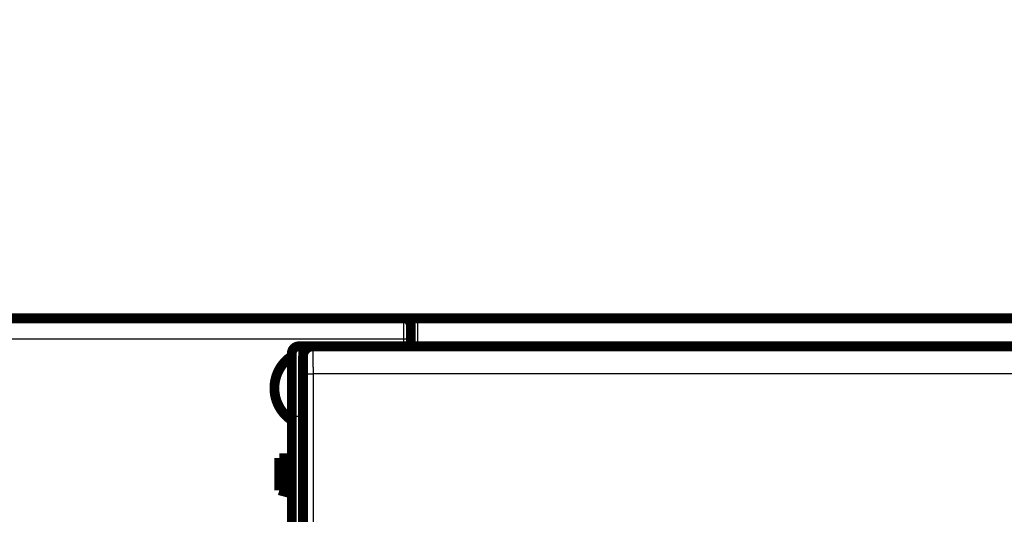
# Model space of a CAD drawing. Extents: x 31 to 830, y 12 to 573.
# Drawn here: x 67 to 138, y 220 to 255 of the extents above; entities that cross this region are included whole.
import ezdxf

# ---------------------------------------------------------------- set-up
doc = ezdxf.new("R2010")
doc.units = 0
doc.layers.add('4', color=7, linetype='CONTINUOUS')

msp = doc.modelspace()

# ---------------------------------------------------------------- linework, layer by layer
at = {"layer": '4', "color": 3, "linetype": 'CONTINUOUS'}
for p, q in [((94.813591, 232.14486), (94.813591, 233.64486)), ((95.813591, 233.49915), (95.813591, 233.64486)), ((95.813591, 231.64258), (95.813591, 233.49915)), ((94.813591, 232.14486), (65.813591, 232.14486)), ((87.313591, 231.6426), (87.313591, 226.6426)), ((95.313591, 232.14486), (94.813591, 232.14486)), ((87.629194, 204.94931), (87.62543, 229.65924)), ((150.30206, 229.67146), (88.325404, 229.67146)), ((88.325404, 229.67146), (88.329168, 204.96153)), ((86.813591, 226.6426), (87.313591, 226.6426)), ((87.313591, 226.6426), (87.313591, 201.4426)), ((87.613732, 226.6426), (87.313591, 226.6426))]:
    msp.add_line(p, q, dxfattribs=at)
for points in [[(95.813558, 233.49914), (103.11356, 233.49914), (110.41356, 233.49914), (117.71356, 233.49914), (125.01357, 233.49914), (132.31357, 233.49914), (139.61357, 233.49914), (146.91357, 233.49914), (154.21357, 233.49914), (161.51358, 233.49914), (168.81358, 233.49914), (176.11358, 233.49914), (183.41358, 233.49914), (190.71358, 233.49914, -0.000000002), (198.01358, 233.49914), (205.31358, 233.49913), (212.61358, 233.49913), (219.91359, 233.49913)], [(285.61359, 233.49912, 0.000000005), (292.90985, 233.49912)], [(314.8136, 233.49912, 0.000000007), (322.05525, 233.49912)], [(336.94383, 233.49913, 0.000000009), (344.0136, 233.49913)], [(358.6136, 233.49913, 0.000000026), (371.25656, 233.49913)], [(95.813558, 233.49914), (95.811495, 233.49913, 0.00210068), (95.809433, 233.49911, 0.002110615), (95.807371, 233.49907, 0.002102191), (95.80531, 233.49901, 0.002073737), (95.803249, 233.49893, 0.002053112), (95.80119, 233.49883, 0.002034703), (95.799132, 233.49872, 0.002017561), (95.797075, 233.4986, 0.001997145), (95.79502, 233.49845, 0.001979607), (95.792966, 233.49829, 0.001960222), (95.790914, 233.49812, 0.001943286), (95.788864, 233.49793, 0.001924201), (95.786816, 233.49772, 0.001907646), (95.78477, 233.49749, 0.001889067), (95.782726, 233.49726, 0.001872971), (95.780685, 233.497, 0.001854866), (95.778647, 233.49673, 0.00183923), (95.776612, 233.49645, 0.001821627), (95.774579, 233.49615, 0.001806468), (95.77255, 233.49584, 0.00178937), (95.770523, 233.49551, 0.001774704), (95.768501, 233.49517, 0.001758143), (95.766482, 233.49481, 0.001743955), (95.764466, 233.49444, 0.001727858), (95.762455, 233.49406, 0.001714261), (95.760447, 233.49366, 0.00169895), (95.758444, 233.49325, 0.001685541), (95.756445, 233.49283, 0.001669794), (95.75445, 233.49239, 0.001658188), (95.75246, 233.49194, 0.001646812), (95.750475, 233.49148, 0.001630718), (95.748495, 233.49101, 0.001604919), (95.74652, 233.49052, 0.001522638), (95.744551, 233.49002, 0.001362044), (95.742587, 233.48952, 0.001291603), (95.74063, 233.489, 0.001291203), (95.738678, 233.48848, 0.001277676), (95.736732, 233.48794, 0.001246296), (95.734792, 233.4874, 0.001222482), (95.732857, 233.48685, 0.001198766), (95.730928, 233.48629, 0.001177394), (95.729005, 233.48572, 0.001151597), (95.727088, 233.48514, 0.001129464), (95.725177, 233.48456, 0.001104055), (95.723272, 233.48397, 0.001081978), (95.721372, 233.48337, 0.001056339), (95.719478, 233.48277, 0.001034116), (95.71759, 233.48215, 0.001008405), (95.715708, 233.48154, 0.000986087), (95.713831, 233.48091, 0.000960261), (95.711961, 233.48028, 0.000937836), (95.710096, 233.47965, 0.000911907), (95.708237, 233.479, 0.000889364), (95.706383, 233.47836, 0.000863299), (95.704536, 233.4777, 0.000840661), (95.702694, 233.47705, 0.000814547), (95.700858, 233.47639, 0.000791681), (95.699028, 233.47572, 0.00076513), (95.697203, 233.47505, 0.000742514), (95.695385, 233.47438, 0.000716992), (95.693572, 233.4737, 0.000692677), (95.691765, 233.47302, 0.00066234), (95.689964, 233.47233, 0.000643927), (95.688168, 233.47164, 0.000631719), (95.686379, 233.47095, 0.000589174), (95.684595, 233.47026, 0.000504528), (95.682817, 233.46957, 0.000571177), (95.681044, 233.46887, 0.000804837), (95.679275, 233.46816, 0.000916929), (95.677509, 233.46745, 0.000936465), (95.675746, 233.46674, 0.000915192), (95.673986, 233.46601, 0.000848297), (95.67223, 233.46528, 0.000799041), (95.670477, 233.46455, 0.000754382), (95.668727, 233.46381, 0.000712614), (95.666981, 233.46307, 0.00066275), (95.665238, 233.46232, 0.000619413), (95.663498, 233.46157, 0.000571114), (95.661762, 233.46082, 0.000528355), (95.66003, 233.46007, 0.000479774), (95.658302, 233.45931, 0.000436908), (95.656577, 233.45855, 0.000388363), (95.654856, 233.45779, 0.000345413), (95.653139, 233.45703, 0.000296668), (95.651426, 233.45627, 0.000253473), (95.649717, 233.4555, 0.00020443), (95.648012, 233.45474, 0.00016086), (95.646312, 233.45398, 0.000111347), (95.644615, 233.45322, 0.000067295), (95.642923, 233.45246, 0.000017282), (95.641235, 233.45171, -0.00002754), (95.639551, 233.45095, -0.000078642), (95.637872, 233.4502, -0.000123817), (95.636197, 233.44945, -0.00017443), (95.634527, 233.44871, -0.000222379), (95.632861, 233.44797, -0.000279578), (95.631201, 233.44723, -0.000321484), (95.629544, 233.4465, -0.00035792), (95.627893, 233.44578, -0.000429726), (95.626247, 233.44506, -0.000555399), (95.624605, 233.44434, -0.000428508), (95.622967, 233.44363, -0.000009497), (95.621331, 233.44292, 0.000159931), (95.619697, 233.44221, 0.000120821), (95.618065, 233.4415, 0.000083395), (95.616434, 233.44079, 0.000038013), (95.614805, 233.44008, -0.000001645), (95.613178, 233.43937, -0.000045738), (95.611553, 233.43867, -0.000085188), (95.60993, 233.43796, -0.000130035), (95.608308, 233.43726, -0.000170022), (95.606689, 233.43656, -0.000215232), (95.605072, 233.43586, -0.000255695), (95.603456, 233.43516, -0.000301498), (95.601843, 233.43447, -0.000342585), (95.600232, 233.43378, -0.00038906), (95.598623, 233.4331, -0.000430861), (95.597017, 233.43242, -0.000478107), (95.595412, 233.43174, -0.00052076), (95.59381, 233.43107, -0.000568966), (95.592211, 233.43041, -0.000612477), (95.590613, 233.42975, -0.000661435), (95.589018, 233.4291, -0.000706336), (95.587426, 233.42845, -0.000757449), (95.585836, 233.42781, -0.000802183), (95.584248, 233.42718, -0.000850414), (95.582663, 233.42655, -0.000901778), (95.581081, 233.42594, -0.000967897), (95.579501, 233.42533, -0.000960896), (95.577924, 233.42473, -0.000874128), (95.576347, 233.42413, -0.000836019), (95.574771, 233.42354, -0.000837509), (95.573196, 233.42296, -0.000836302), (95.571623, 233.42239, -0.000830855), (95.57005, 233.42182, -0.000827083), (95.568478, 233.42125, -0.000823055), (95.566907, 233.4207, -0.000819576), (95.565336, 233.42015, -0.000814807), (95.563766, 233.4196, -0.000810885), (95.562197, 233.41906, -0.000805938), (95.560628, 233.41853, -0.000801767), (95.55906, 233.418, -0.000796503), (95.557493, 233.41748, -0.000792038), (95.555925, 233.41696, -0.000786497), (95.554358, 233.41645, -0.000781757), (95.552792, 233.41595, -0.000775935), (95.551225, 233.41545, -0.00077092), (95.549659, 233.41495, -0.000764826), (95.548093, 233.41447, -0.000759544), (95.546527, 233.41398, -0.000753184), (95.544961, 233.4135, -0.000747641), (95.543395, 233.41303, -0.000741021), (95.541829, 233.41256, -0.000735225), (95.540263, 233.4121, -0.000728353), (95.538697, 233.41164, -0.000722312), (95.53713, 233.41119, -0.000715196), (95.535563, 233.41074, -0.000708916), (95.533996, 233.41029, -0.000701565), (95.532428, 233.40985, -0.000695057), (95.53086, 233.40942, -0.000687479), (95.529291, 233.40899, -0.00068075), (95.527722, 233.40856, -0.000672955), (95.526152, 233.40814, -0.000666015), (95.524582, 233.40773, -0.000658013), (95.52301, 233.40731, -0.000650872), (95.521438, 233.4069, -0.00064267), (95.519865, 233.4065, -0.00063534), (95.518292, 233.4061, -0.000626957), (95.516717, 233.4057, -0.000619438), (95.515141, 233.40531, -0.000610853), (95.513564, 233.40492, -0.000603196), (95.511986, 233.40453, -0.000594541), (95.510407, 233.40415, -0.000586598), (95.508827, 233.40377, -0.000577407), (95.507245, 233.4034, -0.000569813), (95.505662, 233.40303, -0.000561983), (95.504078, 233.40266, -0.000552285), (95.502492, 233.4023, -0.000538369), (95.500905, 233.40194, -0.000536315), (95.499317, 233.40158, -0.000545799), (95.497726, 233.40122, -0.000512919), (95.496134, 233.40087, -0.000429383), (95.49454, 233.40052, -0.000607809), (95.492945, 233.40018, -0.001095171), (95.49135, 233.39984, -0.001270422), (95.489754, 233.39952, -0.001174897), (95.488158, 233.3992, -0.001089548), (95.486562, 233.39889, -0.000992068), (95.484965, 233.39858, -0.00090552), (95.483368, 233.39828, -0.000807562), (95.48177, 233.39798, -0.000720222), (95.480172, 233.39769, -0.000621101), (95.478574, 233.3974, -0.000533946), (95.476975, 233.39712, -0.000436517), (95.475375, 233.39684, -0.000346435), (95.473775, 233.39656, -0.000240766), (95.472174, 233.39628, -0.000161152), (95.470573, 233.396, -0.000087339), (95.468971, 233.39572, 0.000033761), (95.467368, 233.39544, 0.000232865), (95.465765, 233.39516, 0.000189638), (95.464161, 233.39488, -0.000106131), (95.462557, 233.3946, -0.00050061), (95.460953, 233.39432, -0.001096247), (95.45935, 233.39406, -0.001168852), (95.457748, 233.3938, -0.000731056), (95.456147, 233.39354, -0.000449651), (95.454546, 233.39329, -0.000253647), (95.452946, 233.39304, -0.00006698), (95.451347, 233.39279, 0.000158019), (95.44975, 233.39253, 0.000414033), (95.448153, 233.39227, 0.000766134), (95.446557, 233.39201, 0.000829856), (95.444962, 233.39174, 0.000621865), (95.443369, 233.39147, 0.000184261), (95.441777, 233.3912, -0.000596536), (95.440188, 233.39094, -0.00070795), (95.438601, 233.39068, -0.000171899), (95.437016, 233.39042, 0.000175047), (95.435435, 233.39016, 0.000420168), (95.433856, 233.3899, 0.000631153), (95.43228, 233.38963, 0.000861221), (95.430708, 233.38935, 0.001229931), (95.42914, 233.38907, 0.001830637), (95.427575, 233.38877, 0.001634641), (95.426015, 233.38847, 0.000589093), (95.424459, 233.38817, 0.000282798), (95.422907, 233.38786, 0.000641981), (95.42136, 233.38755, 0.001386436), (95.419819, 233.38723, 0.002706629), (95.418285, 233.38689, 0.002810214), (95.416757, 233.38654, 0.001718875), (95.415234, 233.38618, 0.001426409), (95.413719, 233.38581, 0.001860124), (95.412211, 233.38543, 0.00222723), (95.410711, 233.38503, 0.002616881), (95.409219, 233.38462, 0.003022444), (95.407737, 233.38419, 0.003542884), (95.406265, 233.38374, 0.003797496), (95.404803, 233.38327, 0.003840217), (95.403351, 233.38277, 0.004938886), (95.401915, 233.38224, 0.007382611), (95.400498, 233.38166, 0.008484927), (95.399102, 233.38104, 0.008505026), (95.397727, 233.38037, 0.008383667), (95.396373, 233.37965, 0.008096921), (95.395039, 233.37888, 0.00785899), (95.393724, 233.37808, 0.007625331), (95.39243, 233.37722, 0.007396138), (95.391155, 233.37633, 0.007136006), (95.389899, 233.3754, 0.006895207), (95.388663, 233.37443, 0.006638407), (95.387445, 233.37342, 0.006400083), (95.386245, 233.37237, 0.006146884), (95.385064, 233.37129, 0.005914407), (95.383901, 233.37017, 0.005670362), (95.382756, 233.36902, 0.00544773), (95.381628, 233.36784, 0.00521522), (95.380517, 233.36663, 0.005004536), (95.379423, 233.36539, 0.004785188), (95.378346, 233.36411, 0.004587622), (95.377285, 233.36282, 0.004382046), (95.376241, 233.36149, 0.004197942), (95.375212, 233.36014, 0.004006131), (95.3742, 233.35877, 0.003835245), (95.373202, 233.35737, 0.003656652), (95.37222, 233.35595, 0.003498454), (95.371253, 233.35452, 0.003332527), (95.3703, 233.35306, 0.003185857), (95.369362, 233.35159, 0.003030724), (95.368438, 233.35009, 0.002895776), (95.367528, 233.34859, 0.002753878), (95.366631, 233.34707, 0.002624963), (95.365748, 233.34553, 0.002481529), (95.364878, 233.34399, 0.002375516), (95.364021, 233.34243, 0.002282682), (95.363177, 233.34086, 0.001925505), (95.362342, 233.33929, 0.001219576), (95.361516, 233.33772, 0.000941034), (95.360697, 233.33615, 0.001013312), (95.359886, 233.33458, 0.001037227), (95.359083, 233.333, 0.001017917), (95.358288, 233.33143, 0.001011562), (95.357501, 233.32985, 0.001015293), (95.356721, 233.32828, 0.001016475), (95.355949, 233.3267, 0.001014273), (95.355185, 233.32513, 0.001013434), (95.354428, 233.32355, 0.001012608), (95.353679, 233.32197, 0.001012181), (95.352937, 233.3204, 0.001010939), (95.352203, 233.31882, 0.001010239), (95.351477, 233.31724, 0.001008822), (95.350758, 233.31566, 0.00100834), (95.350047, 233.31408, 0.001007609), (95.349343, 233.3125, 0.001007478), (95.348646, 233.31092, 0.00100689), (95.347957, 233.30934, 0.001006675), (95.347276, 233.30775, 0.001005772), (95.346601, 233.30617, 0.001005429), (95.345934, 233.30459, 0.001004577), (95.345275, 233.30301, 0.001004074), (95.344622, 233.30142, 0.001002823), (95.343977, 233.29984, 0.001002405), (95.343339, 233.29825, 0.001001783), (95.342709, 233.29667, 0.001001681), (95.342085, 233.29508, 0.001001164), (95.341469, 233.2935, 0.00100105), (95.34086, 233.29191, 0.001000418), (95.340258, 233.29032, 0.001000217), (95.339664, 233.28874, 0.000999525), (95.339076, 233.28715, 0.00099926), (95.338496, 233.28556, 0.000998504), (95.337922, 233.28397, 0.000998155), (95.337356, 233.28238, 0.000997295), (95.336796, 233.28079, 0.000996923), (95.336244, 233.27921, 0.00099614), (95.335699, 233.27762, 0.000995509), (95.33516, 233.27602, 0.000994077), (95.334629, 233.27443, 0.000993263), (95.334104, 233.27284, 0.000992093), (95.333587, 233.27125, 0.000991969), (95.333076, 233.26966, 0.000992139), (95.332573, 233.26807, 0.000992434), (95.332076, 233.26648, 0.000992207), (95.331586, 233.26488, 0.000992328), (95.331102, 233.26329, 0.00099213), (95.330626, 233.2617, 0.000992221), (95.330157, 233.2601, 0.000991944), (95.329694, 233.25851, 0.000991968), (95.329238, 233.25692, 0.000991639), (95.328789, 233.25532, 0.000991606), (95.328346, 233.25373, 0.000991218), (95.327911, 233.25213, 0.000991125), (95.327482, 233.25054, 0.00099068), (95.32706, 233.24894, 0.000990529), (95.326645, 233.24735, 0.000990027), (95.326236, 233.24575, 0.000989817), (95.325834, 233.24415, 0.000989259), (95.325439, 233.24256, 0.000988991), (95.32505, 233.24096, 0.000988377), (95.324668, 233.23936, 0.00098805), (95.324293, 233.23777, 0.000987379), (95.323924, 233.23617, 0.000986996), (95.323562, 233.23457, 0.000986276), (95.323206, 233.23297, 0.000985828), (95.322858, 233.23137, 0.000985033), (95.322515, 233.22978, 0.000984555), (95.32218, 233.22818, 0.000983784), (95.32185, 233.22658, 0.000983147), (95.321528, 233.22498, 0.000982013), (95.321212, 233.22338, 0.000982231), (95.320902, 233.22178, 0.000983398), (95.320599, 233.22018, 0.000983968), (95.320302, 233.21858, 0.000983662), (95.320012, 233.21698, 0.000983573), (95.319729, 233.21538, 0.000983265), (95.319452, 233.21378, 0.000983144), (95.319181, 233.21218, 0.000982787), (95.318917, 233.21058, 0.000982554), (95.318659, 233.20898, 0.000982004), (95.318408, 233.20738, 0.000981896), (95.318164, 233.20578, 0.000981855), (95.317925, 233.20418, 0.000981927), (95.317693, 233.20257, 0.000981794), (95.317468, 233.20097, 0.000981801), (95.317249, 233.19937, 0.000981631), (95.317036, 233.19777, 0.000981593), (95.31683, 233.19617, 0.000981375), (95.316631, 233.19457, 0.000981285), (95.316437, 233.19296, 0.000981015), (95.31625, 233.19136, 0.000980883), (95.31607, 233.18976, 0.000980591), (95.315895, 233.18816, 0.000980378), (95.315728, 233.18655, 0.000979945), (95.315566, 233.18495, 0.000979828), (95.315411, 233.18335, 0.000979761), (95.315262, 233.18175, 0.000979809), (95.31512, 233.18014, 0.000979781), (95.314984, 233.17854, 0.000979849), (95.314854, 233.17694, 0.000979816), (95.314731, 233.17533, 0.000979595), (95.314614, 233.17373, 0.000979039), (95.314504, 233.17213, 0.000979482), (95.314399, 233.17052, 0.000980538), (95.314301, 233.16892, 0.000976885), (95.31421, 233.16732, 0.000968672), (95.314124, 233.16571, 0.000974859), (95.314045, 233.16411, 0.000991892), (95.313972, 233.1625, 0.000961877), (95.313906, 233.1609, 0.000896523), (95.313846, 233.15931, 0.000985806), (95.313791, 233.15769, 0.001169473), (95.313743, 233.15603, 0.000887254), (95.313701, 233.15448, 0.00030896), (95.313667, 233.15307, 0.001242507), (95.313636, 233.15126, 0.002123926), (95.313607, 233.14848, 0.001036485), (95.313579, 233.14483, 0.000549577)], [(88.314053, 231.63655), (88.314306, 231.63604, -0.22439684), (88.314558, 231.63456, -0.028446417), (88.314811, 231.63208, -0.01004647), (88.315062, 231.62863, -0.005196301), (88.315314, 231.62418, -0.003117633), (88.315564, 231.61877, -0.002109373), (88.315814, 231.61237, -0.001504512), (88.316062, 231.60503, -0.001140198), (88.31631, 231.5967, -0.000886596), (88.316557, 231.58743, -0.00071594), (88.316802, 231.57719, -0.000586466), (88.317046, 231.56602, -0.00049326), (88.317288, 231.55388, -0.000418417), (88.317528, 231.54082, -0.000362024), (88.317767, 231.5268, -0.000315002), (88.318004, 231.51186, -0.000278513), (88.318239, 231.49598, -0.000246798), (88.318473, 231.47919, -0.000221308), (88.318703, 231.46146, -0.000198301), (88.318932, 231.44285, -0.000179004), (88.319158, 231.42332, -0.000162153), (88.319381, 231.40293, -0.000148314), (88.319602, 231.38166, -0.000135931), (88.319821, 231.35954, -0.000125569), (88.320036, 231.33656, -0.000116188), (88.320249, 231.31277, -0.000108274), (88.320458, 231.28814, -0.000101015), (88.320664, 231.26272, -0.000094843), (88.320867, 231.23648, -0.000089124), (88.321067, 231.20948, -0.000084241), (88.321263, 231.18169, -0.000079658), (88.321456, 231.15316, -0.00007572), (88.321645, 231.12386, -0.000072032), (88.321831, 231.09384, -0.000068904), (88.322012, 231.06309, -0.000065759), (88.32219, 231.03164, -0.000062888), (88.322363, 230.99949, -0.000060042), (88.322533, 230.96667, -0.000057406), (88.322698, 230.93318, -0.000054979), (88.322859, 230.89907, -0.000052869), (88.323016, 230.86433, -0.000050882), (88.323168, 230.82899, -0.000049131), (88.323316, 230.79306, -0.000047481), (88.323459, 230.75658, -0.000046037), (88.323598, 230.71953, -0.000044669), (88.323732, 230.68197, -0.000043477), (88.323861, 230.64388, -0.000042342), (88.323986, 230.60531, -0.000041363), (88.324105, 230.56625, -0.000040424), (88.32422, 230.52675, -0.000039622), (88.324329, 230.48679, -0.000038857), (88.324434, 230.44642, -0.000038229), (88.324533, 230.40565, -0.000037515), (88.324628, 230.36449, -0.000036784), (88.324716, 230.32296, -0.000035918), (88.3248, 230.2811, -0.000034967), (88.324878, 230.23894, -0.000034598), (88.324952, 230.19645, -0.000034689), (88.325019, 230.1536, -0.00003319), (88.325082, 230.11068, -0.000030594), (88.325139, 230.0678, -0.000033328), (88.325191, 230.02399, -0.00003924), (88.325237, 229.97895, -0.000029501), (88.325278, 229.93655, -0.000010079), (88.325312, 229.89811, -0.000041203), (88.325343, 229.84852, -0.000070344), (88.325376, 229.7719, -0.000034187), (88.325408, 229.67141, -0.000018047)], [(94.8136, 231.64258), (94.8136, 231.65514, -0.000000694), (94.813599, 231.6677, -0.000000694), (94.813598, 231.68025, -0.000000694), (94.813598, 231.69281, -0.000000694), (94.813597, 231.70537, -0.000000694), (94.813597, 231.71793, -0.000000694), (94.813596, 231.73048, -0.000000694), (94.813596, 231.74304, -0.000000694), (94.813595, 231.7556, -0.000000694), (94.813595, 231.76815, -0.000000694), (94.813595, 231.78071, -0.000000694), (94.813594, 231.79327, -0.000000694), (94.813594, 231.80583, -0.000000694), (94.813594, 231.81838, -0.000000694), (94.813594, 231.83094, -0.000000694), (94.813593, 231.8435, -0.000000694), (94.813593, 231.85605, -0.000000694), (94.813593, 231.86861, -0.000000694), (94.813593, 231.88117, -0.000000694), (94.813593, 231.89372, -0.000000694), (94.813593, 231.90628, -0.000000694), (94.813593, 231.91884, -0.000000693), (94.813593, 231.9314, -0.000000694), (94.813593, 231.94395, -0.000000695), (94.813594, 231.95651, -0.000000693), (94.813594, 231.96907, -0.000000689), (94.813594, 231.98162, -0.000000695), (94.813594, 231.99418, -0.000000709), (94.813595, 232.00676, -0.000000689), (94.813595, 232.0193, -0.000000643), (94.813595, 232.03175, -0.00000071), (94.813596, 232.04441, -0.000000846), (94.813596, 232.05736, -0.000000642), (94.813597, 232.06953, -0.000000221), (94.813597, 232.08052, -0.000000906), (94.813598, 232.09464, -0.000001559), (94.813599, 232.11639, -0.000000762), (94.8136, 232.14487, -0.000000404)], [(87.625473, 229.65926), (87.625459, 229.68809, 0.000042035), (87.62544, 229.71688, 0.000042016), (87.625416, 229.74564, 0.000042244), (87.625388, 229.77435, 0.00004283), (87.625354, 229.803, 0.000043386), (87.625315, 229.83156, 0.000043966), (87.625272, 229.86003, 0.000044603), (87.625223, 229.8884, 0.000045371), (87.62517, 229.91663, 0.000046175), (87.625111, 229.94474, 0.000047089), (87.625048, 229.97269, 0.000048056), (87.624979, 230.00048, 0.000049154), (87.624906, 230.02809, 0.000050303), (87.624827, 230.05551, 0.000051583), (87.624743, 230.08272, 0.000052963), (87.624654, 230.10971, 0.000054534), (87.62456, 230.13646, 0.000056064), (87.624461, 230.16297, 0.000057614), (87.624356, 230.18921, 0.000058885), (87.624247, 230.21518, 0.000059785), (87.624132, 230.24086, 0.000060937), (87.624012, 230.26624, 0.000062189), (87.623888, 230.29131, 0.00006364), (87.623759, 230.31607, 0.00006514), (87.623624, 230.34049, 0.000066884), (87.623486, 230.36457, 0.000068719), (87.623342, 230.38828, 0.000070825), (87.623195, 230.41164, 0.000073045), (87.623042, 230.4346, 0.000075583), (87.622886, 230.45719, 0.000078278), (87.622725, 230.47936, 0.000081335), (87.622559, 230.50113, 0.00008458), (87.62239, 230.52246, 0.000088314), (87.622216, 230.54336, 0.000092368), (87.622039, 230.5638, 0.000096747), (87.621857, 230.58379, 0.000101163), (87.621672, 230.6033, 0.000106001), (87.621483, 230.62234, 0.000110813), (87.62129, 230.64089, 0.000116485), (87.621094, 230.65895, 0.000122543), (87.620894, 230.67651, 0.000129592), (87.620691, 230.69356, 0.000137103), (87.620485, 230.71008, 0.000145899), (87.620275, 230.72609, 0.000155392), (87.620063, 230.74156, 0.000166557), (87.619847, 230.75649, 0.00017873), (87.619629, 230.77087, 0.000193157), (87.619408, 230.7847, 0.00020909), (87.619184, 230.79795, 0.000228138), (87.618958, 230.81064, 0.000249438), (87.61873, 230.82274, 0.000275331), (87.618499, 230.83427, 0.000304933), (87.618266, 230.84518, 0.000340195), (87.618031, 230.8555, 0.000379185), (87.617794, 230.86521, 0.000425988), (87.617555, 230.87432, 0.000477385), (87.617315, 230.88281, 0.000551599), (87.617073, 230.8907, 0.000649817), (87.61683, 230.89797, 0.000745253), (87.616586, 230.90462, 0.000820469), (87.616343, 230.91064, 0.001090787), (87.616095, 230.91606, 0.001651496), (87.615841, 230.92085, 0.001676026), (87.615602, 230.92499, 0.000681222), (87.615385, 230.92842, 0.003324659), (87.615107, 230.93139, 0.012401209), (87.614679, 230.9341, 0.017074523), (87.614118, 230.93653, 0.01887115)], [(87.625473, 229.65926), (87.62653, 229.65984, -0.18606777), (87.629252, 229.66042, -0.031636493), (87.633696, 229.66102, -0.012312817), (87.639867, 229.66162, -0.006906039), (87.647926, 229.66222, -0.004264039), (87.657838, 229.66282, -0.002932853), (87.669715, 229.66342, -0.002114873), (87.683493, 229.66402, -0.001632912), (87.69926, 229.66461, -0.001283776), (87.71692, 229.66519, -0.001052319), (87.736524, 229.66575, -0.000871751), (87.75794, 229.6663, -0.000744265), (87.781179, 229.66684, -0.000640436), (87.806084, 229.66735, -0.000563758), (87.832627, 229.66783, -0.000497606), (87.860613, 229.66829, -0.00044537), (87.889969, 229.66873, -0.000405501), (87.920547, 229.66913, -0.000376607), (87.952261, 229.6695, -0.000338857), (87.984727, 229.66984, -0.00029843), (88.017755, 229.67014, -0.000302588), (88.051886, 229.67042, -0.000328677), (88.08723, 229.67066, -0.000245838), (88.120728, 229.67086, -0.000104241), (88.151238, 229.67103, -0.00030731), (88.190001, 229.67117, -0.000489824), (88.248841, 229.6713, -0.000243959), (88.325408, 229.67141, -0.000132977)]]:
    msp.add_lwpolyline(points, format="xyb", dxfattribs=at)
at = {"layer": '4', "color": 40, "linetype": 'CONTINUOUS', "const_width": 0.7}
for points in [[(65.813591, 233.64486), (94.813591, 233.64486)], [(94.813591, 233.64486), (95.813591, 233.64486)], [(95.813591, 233.64486), (387.81359, 233.64486)], [(95.313591, 232.14486), (95.313591, 233.14486)], [(87.313591, 231.6426), (88.313758, 231.6426)], [(88.313758, 231.63655), (88.313758, 231.63655)], [(88.31406, 231.63655), (150.3134, 231.63655)], [(88.813591, 231.6426), (88.813591, 231.63655)], [(91.913591, 231.6426), (91.913591, 231.63655)], [(118.81359, 231.63655), (118.81359, 231.6426)], [(119.81359, 231.63655), (119.81359, 231.6426)], [(86.813591, 226.6426), (86.813591, 231.1426)], [(87.613732, 230.93655), (87.613732, 201.63655)], [(86.813591, 201.23549), (86.813591, 226.6426)], [(85.913591, 221.34486), (85.913591, 223.64486)], [(85.913591, 223.64486), (86.413591, 223.64486)], [(86.413591, 223.64486), (86.813584, 223.64486)], [(86.413591, 223.64486), (86.413591, 221.21089)], [(86.413591, 221.21089), (85.913591, 221.34486)], [(86.413591, 221.21089), (86.813591, 221.10371)]]:
    msp.add_lwpolyline(points, dxfattribs=at)
for points in [[(95.313591, 233.14486, 0.41421356), (94.813591, 233.64486)], [(95.313579, 231.64258), (95.31358, 231.65514, 0.00000088), (95.313581, 231.6677, 0.00000088), (95.313581, 231.68025, 0.00000088), (95.313582, 231.69281, 0.00000088), (95.313583, 231.70537, 0.00000088), (95.313584, 231.71793, 0.00000088), (95.313584, 231.73048, 0.00000088), (95.313585, 231.74304, 0.00000088), (95.313585, 231.7556, 0.00000088), (95.313586, 231.76815, 0.00000088), (95.313586, 231.78071, 0.00000088), (95.313586, 231.79327, 0.00000088), (95.313587, 231.80583, 0.00000088), (95.313587, 231.81838, 0.00000088), (95.313587, 231.83094, 0.00000088), (95.313588, 231.8435, 0.00000088), (95.313588, 231.85605, 0.00000088), (95.313588, 231.86861, 0.00000088), (95.313588, 231.88117, 0.00000088), (95.313588, 231.89372, 0.000000881), (95.313588, 231.90628, 0.00000088), (95.313588, 231.91884, 0.00000088), (95.313588, 231.9314, 0.000000881), (95.313588, 231.94395, 0.000000882), (95.313587, 231.95651, 0.00000088), (95.313587, 231.96907, 0.000000875), (95.313587, 231.98162, 0.000000882), (95.313586, 231.99418, 0.0000009), (95.313586, 232.00676, 0.000000874), (95.313586, 232.0193, 0.000000816), (95.313585, 232.03175, 0.000000901), (95.313585, 232.04441, 0.000001074), (95.313584, 232.05736, 0.000000815), (95.313584, 232.06953, 0.00000028), (95.313583, 232.08052, 0.00000115), (95.313582, 232.09464, 0.000001979), (95.313581, 232.11639, 0.000000968), (95.313579, 232.14487, 0.000000513)], [(87.313591, 231.6426, 0.41421356), (86.813591, 231.1426)], [(88.313705, 231.63655, 0.41419126), (87.613758, 230.93655)], [(86.813591, 230.94975, 0.54144108), (86.807289, 226.34409)]]:
    msp.add_lwpolyline(points, format="xyb", dxfattribs=at)

doc.saveas('drawing.dxf')
